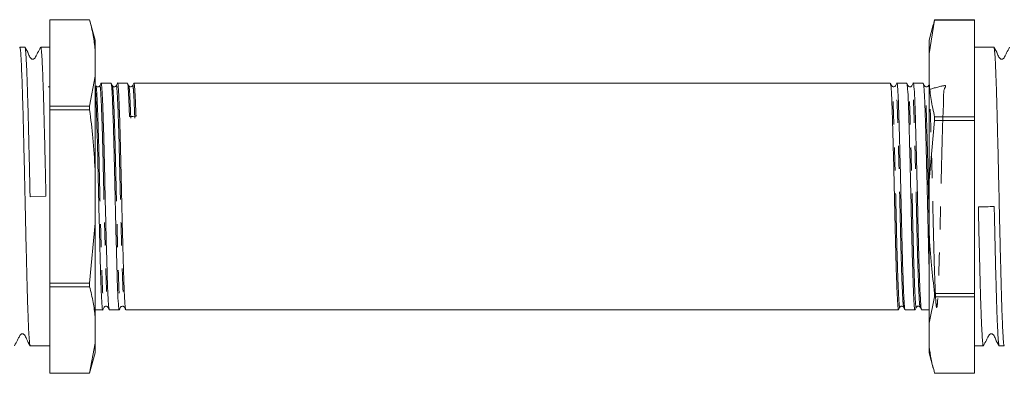
# Model space of a CAD drawing. Units: millimetres. Extents: x 106 to 301, y 98 to 244.
# Drawn here: x 156 to 211, y 197 to 216 of the extents above; entities that cross this region are included whole.
import ezdxf

# ---------------------------------------------------------------- set-up
doc = ezdxf.new("R2010")
doc.units = ezdxf.units.MM
doc.linetypes.add('PHANTOM', pattern=[12.7, 6.35, -1.27, 1.27, -1.27, 1.27, -1.27])

msp = doc.modelspace()

# ---------------------------------------------------------------- linework, layer by layer
at = {"color": 7, "linetype": 'Continuous', "lineweight": 15}
for p, q in [((160.226, 216.233), (158.028, 216.233)), ((158.028, 216.233), (158.028, 216.232)), ((160.226, 216.232), (158.028, 216.232)), ((158.028, 216.232), (158.028, 211.456)), ((160.528, 215.108), (160.226, 216.233)), ((160.226, 216.233), (160.226, 216.232)), ((206.829, 216.202), (206.528, 214.352)), ((206.76, 215.945), (206.829, 216.217)), ((206.829, 216.202), (206.829, 216.217)), ((206.829, 216.217), (209.028, 216.217)), ((209.028, 216.202), (206.829, 216.202)), ((209.028, 216.202), (209.028, 216.217)), ((209.028, 210.869), (209.028, 216.202)), ((206.752, 215.947), (206.528, 215.108)), ((160.528, 215.108), (160.528, 214.576)), ((206.528, 214.352), (206.528, 215.108)), ((156.652, 214.72), (156.371, 214.72)), ((158.028, 214.72), (157.526, 214.72)), ((160.528, 213.113), (160.528, 214.576)), ((210.094, 214.72), (209.028, 214.72)), ((206.528, 214.352), (206.528, 212.718)), ((160.226, 211.456), (160.528, 213.113)), ((160.528, 213.113), (160.528, 207.946)), ((161.405, 212.733), (160.857, 212.733)), ((162.312, 212.733), (161.764, 212.733)), ((204.384, 212.733), (162.671, 212.733)), ((205.291, 212.733), (204.744, 212.733)), ((206.198, 212.733), (205.651, 212.733)), ((206.528, 207.359), (206.528, 212.718)), ((158.028, 211.456), (160.226, 211.456)), ((158.028, 211.456), (158.028, 211.259)), ((158.028, 211.259), (158.028, 201.707)), ((160.226, 211.259), (158.028, 211.259)), ((160.226, 211.456), (160.226, 211.259)), ((206.829, 210.869), (209.028, 210.869)), ((206.829, 210.665), (206.829, 210.869)), ((209.028, 210.665), (209.028, 210.869)), ((206.829, 210.665), (206.528, 207.359)), ((209.028, 210.665), (206.829, 210.665)), ((209.028, 201.135), (209.028, 210.665)), ((160.528, 205.02), (160.528, 207.946)), ((206.528, 207.359), (206.528, 204.44)), ((156.94, 206.472), (157.814, 206.494)), ((160.226, 201.707), (160.528, 205.02)), ((160.528, 205.02), (160.528, 199.853)), ((206.528, 199.49), (206.528, 204.44)), ((158.028, 201.707), (160.226, 201.707)), ((158.028, 201.707), (158.028, 201.51)), ((160.226, 201.51), (158.028, 201.51)), ((158.028, 201.51), (158.028, 196.734)), ((160.226, 201.707), (160.226, 201.51)), ((206.829, 200.946), (206.528, 199.49)), ((206.829, 201.135), (209.028, 201.135)), ((206.829, 200.946), (206.829, 201.135)), ((209.028, 200.946), (206.829, 200.946)), ((209.028, 200.946), (209.028, 201.135)), ((209.028, 196.749), (209.028, 200.946)), ((160.528, 200.233), (160.951, 200.233)), ((160.528, 198.39), (160.528, 199.853)), ((161.31, 200.233), (161.858, 200.233)), ((162.217, 200.233), (204.838, 200.233)), ((205.197, 200.233), (205.745, 200.233)), ((206.104, 200.233), (206.528, 200.233)), ((206.528, 199.49), (206.528, 198.205)), ((156.949, 198.245), (158.028, 198.245)), ((160.226, 196.734), (160.528, 198.39)), ((160.528, 198.39), (160.528, 197.858)), ((209.028, 198.245), (209.516, 198.245)), ((210.391, 198.245), (210.671, 198.245)), ((160.226, 196.733), (160.528, 197.858)), ((206.528, 197.858), (206.528, 198.205)), ((206.528, 197.858), (206.752, 197.019)), ((158.028, 196.734), (160.226, 196.734)), ((158.028, 196.734), (158.028, 196.733)), ((158.028, 196.733), (160.226, 196.733)), ((160.226, 196.734), (160.226, 196.733)), ((206.829, 196.749), (209.028, 196.749))]:
    msp.add_line(p, q, dxfattribs=at)
for centre, major_axis, ratio, start_param, end_param in [((162.603, 206.483), (261.944, 4.421), 0.016867, 1.569826, 1.571197), ((209.678, 206.483), (339.496, 8.218), 0.001664, 4.711062, 4.713636)]:
    msp.add_ellipse(centre, major_axis=major_axis, ratio=ratio, start_param=start_param, end_param=end_param, dxfattribs=at)
for points, knots in [([(160.528, 214.576), (160.497, 214.839), (160.433, 215.393), (160.297, 215.943), (160.226, 216.232)], [0, 0, 0, 0, 0.475191, 1, 1, 1, 1]), ([(156.371, 214.715), (156.373, 214.717), (156.379, 214.725), (156.396, 214.664), (156.417, 214.497), (156.437, 214.208), (156.457, 213.847), (156.478, 213.379), (156.499, 212.816), (156.52, 212.193), (156.541, 211.485), (156.561, 210.71), (156.581, 209.894), (156.603, 209.026), (156.625, 208.081), (156.642, 207.299), (156.659, 206.517), (156.68, 205.549), (156.701, 204.631), (156.722, 203.744), (156.743, 202.884), (156.764, 202.07), (156.784, 201.323), (156.804, 200.626), (156.825, 200.007), (156.846, 199.484), (156.867, 199.028), (156.888, 198.674), (156.908, 198.436), (156.927, 198.28), (156.94, 198.27), (156.949, 198.264)], [0, 0, 0, 0, 0.006774, 0.033258, 0.086836, 0.114185, 0.140669, 0.194247, 0.221596, 0.24808, 0.301659, 0.329008, 0.355492, 0.40907, 0.436419, 0.468358, 0.500623, 0.527107, 0.580684, 0.608033, 0.634517, 0.688095, 0.715444, 0.741928, 0.795506, 0.822855, 0.84934, 0.902918, 0.930267, 0.956752, 1, 1, 1, 1]), ([(156.94, 206.472), (156.937, 206.637), (156.93, 206.967), (156.917, 207.523), (156.898, 208.368), (156.877, 209.261), (156.856, 210.11), (156.841, 210.72), (156.826, 211.298), (156.81, 211.848), (156.795, 212.358), (156.774, 212.98), (156.753, 213.513), (156.732, 213.943), (156.717, 214.212), (156.702, 214.426), (156.686, 214.587), (156.671, 214.68), (156.659, 214.734), (156.653, 214.713), (156.652, 214.709)], [0, 0, 0, 0, 0.038135, 0.076408, 0.129323, 0.23637, 0.291013, 0.343928, 0.397212, 0.45107, 0.505713, 0.558627, 0.665673, 0.720315, 0.77323, 0.826514, 0.880372, 0.935015, 0.987929, 1, 1, 1, 1]), ([(157.517, 214.712), (157.463, 214.607), (157.38, 214.448), (157.283, 214.26), (157.233, 214.162), (157.201, 214.102), (157.161, 214.072), (157.121, 214.058), (157.087, 214.054), (157.054, 214.058), (157.013, 214.073), (156.92, 214.153), (156.841, 214.399), (156.73, 214.591), (156.66, 214.712)], [0, 0, 0, 0, 0.214173, 0.327895, 0.386394, 0.417193, 0.452708, 0.472021, 0.491861, 0.511786, 0.531342, 0.567717, 0.72768, 1, 1, 1, 1]), ([(157.526, 214.716), (157.527, 214.718), (157.533, 214.727), (157.549, 214.671), (157.57, 214.512), (157.59, 214.229), (157.61, 213.874), (157.631, 213.413), (157.652, 212.855), (157.673, 212.237), (157.694, 211.533), (157.714, 210.762), (157.735, 209.95), (157.756, 209.084), (157.778, 208.135), (157.796, 207.343), (157.808, 206.778), (157.814, 206.494)], [0, 0, 0, 0, 0.00884, 0.061851, 0.169093, 0.223835, 0.276846, 0.384089, 0.438831, 0.491842, 0.599085, 0.653828, 0.706839, 0.814081, 0.868824, 0.934064, 1, 1, 1, 1]), ([(210.671, 198.252), (210.669, 198.251), (210.656, 198.243), (210.638, 198.354), (210.618, 198.578), (210.598, 198.88), (210.577, 199.291), (210.556, 199.802), (210.535, 200.377), (210.515, 201.042), (210.494, 201.78), (210.474, 202.563), (210.453, 203.406), (210.431, 204.333), (210.413, 205.105), (210.396, 205.883), (210.375, 206.852), (210.354, 207.778), (210.333, 208.681), (210.312, 209.563), (210.291, 210.406), (210.271, 211.189), (210.251, 211.927), (210.23, 212.592), (210.209, 213.166), (210.188, 213.677), (210.168, 214.088), (210.147, 214.39), (210.127, 214.612), (210.109, 214.724), (210.096, 214.715), (210.094, 214.713)], [0, 0, 0, 0, 0.011385, 0.064964, 0.092314, 0.118798, 0.172378, 0.199727, 0.226212, 0.279792, 0.307142, 0.333626, 0.387205, 0.414555, 0.446494, 0.478761, 0.505245, 0.558823, 0.586173, 0.612657, 0.666236, 0.693586, 0.720071, 0.77365, 0.800999, 0.827484, 0.881064, 0.908414, 0.934898, 0.988477, 1, 1, 1, 1]), ([(210.959, 214.711), (210.905, 214.607), (210.822, 214.447), (210.725, 214.26), (210.675, 214.162), (210.643, 214.102), (210.603, 214.072), (210.563, 214.058), (210.529, 214.054), (210.496, 214.058), (210.455, 214.073), (210.362, 214.153), (210.283, 214.399), (210.172, 214.592), (210.102, 214.713)], [0, 0, 0, 0, 0.2143723, 0.3281451, 0.3866576, 0.4174607, 0.4529837, 0.4723012, 0.4921461, 0.5120748, 0.5316346, 0.5680118, 0.7279153, 1, 1, 1, 1]), ([(158.03, 212.558), (158.029, 212.558), (158.018, 212.544), (157.982, 212.528), (157.951, 212.536), (157.943, 212.539)], [0, 0, 0, 0, 0.022972, 0.736882, 1, 1, 1, 1]), ([(160.528, 212.558), (160.53, 212.547), (160.544, 212.473), (160.57, 211.937), (160.61, 210.958), (160.65, 209.63), (160.685, 208.115), (160.721, 206.488), (160.761, 204.842), (160.801, 203.309), (160.836, 202.013), (160.872, 201.004), (160.912, 200.398), (160.941, 200.159), (160.956, 200.254), (160.957, 200.266)], [0, 0, 0, 0, 0.015843, 0.102421, 0.192056, 0.281691, 0.368269, 0.454847, 0.544482, 0.634117, 0.720694, 0.807272, 0.896907, 0.986542, 1, 1, 1, 1]), ([(160.781, 212.593), (160.77, 212.578), (160.749, 212.548), (160.676, 212.525), (160.605, 212.549), (160.584, 212.579), (160.573, 212.594)], [0, 0, 0, 0, 0.252972, 0.508315, 0.759363, 1, 1, 1, 1]), ([(160.851, 212.727), (160.839, 212.705), (160.816, 212.661), (160.793, 212.616), (160.781, 212.594)], [0, 0, 0, 0, 0.500007, 1, 1, 1, 1]), ([(161.304, 200.273), (161.293, 200.309), (161.269, 200.388), (161.231, 201.023), (161.196, 202.016), (161.16, 203.318), (161.12, 204.85), (161.08, 206.497), (161.045, 208.123), (161.009, 209.64), (160.969, 210.956), (160.929, 211.974), (160.893, 212.556), (160.87, 212.802), (160.857, 212.731), (160.857, 212.73)], [0, 0, 0, 0, 0.069887, 0.155931, 0.239039, 0.322147, 0.408191, 0.494234, 0.577343, 0.660451, 0.746494, 0.832538, 0.915646, 0.998754, 1, 1, 1, 1]), ([(161.48, 212.594), (161.469, 212.616), (161.446, 212.66), (161.422, 212.705), (161.411, 212.727)], [0, 0, 0, 0, 0.499993, 1, 1, 1, 1]), ([(161.411, 212.701), (161.421, 212.662), (161.443, 212.579), (161.477, 211.953), (161.517, 210.954), (161.557, 209.631), (161.592, 208.114), (161.628, 206.489), (161.668, 204.842), (161.708, 203.309), (161.743, 202.013), (161.779, 201.004), (161.819, 200.398), (161.848, 200.159), (161.862, 200.253), (161.864, 200.265)], [0, 0, 0, 0, 0.069526, 0.151426, 0.236219, 0.321011, 0.402911, 0.484811, 0.569604, 0.654397, 0.736297, 0.818197, 0.902989, 0.987782, 1, 1, 1, 1]), ([(161.688, 212.593), (161.676, 212.577), (161.654, 212.545), (161.578, 212.525), (161.51, 212.551), (161.49, 212.58), (161.48, 212.594)], [0, 0, 0, 0, 0.261014, 0.519286, 0.767343, 1, 1, 1, 1]), ([(161.758, 212.727), (161.746, 212.705), (161.723, 212.661), (161.7, 212.616), (161.688, 212.594)], [0, 0, 0, 0, 0.5000068, 1, 1, 1, 1]), ([(162.211, 200.273), (162.2, 200.309), (162.176, 200.388), (162.138, 201.023), (162.103, 202.016), (162.067, 203.318), (162.027, 204.85), (161.987, 206.497), (161.952, 208.123), (161.916, 209.64), (161.876, 210.956), (161.836, 211.974), (161.8, 212.556), (161.777, 212.802), (161.764, 212.731), (161.764, 212.73)], [0, 0, 0, 0, 0.06992, 0.155961, 0.239066, 0.322171, 0.408212, 0.494252, 0.577358, 0.660463, 0.746503, 0.832544, 0.915649, 0.998754, 1, 1, 1, 1]), ([(162.387, 212.594), (162.376, 212.616), (162.353, 212.66), (162.329, 212.705), (162.318, 212.727)], [0, 0, 0, 0, 0.499994, 1, 1, 1, 1]), ([(162.318, 212.701), (162.328, 212.661), (162.35, 212.576), (162.384, 211.967), (162.41, 211.259), (162.424, 210.899)], [0, 0, 0, 0, 0.294324, 0.64104, 1, 1, 1, 1]), ([(162.595, 212.593), (162.583, 212.577), (162.558, 212.543), (162.48, 212.526), (162.415, 212.553), (162.396, 212.581), (162.387, 212.594)], [0, 0, 0, 0, 0.269022, 0.530179, 0.775253, 1, 1, 1, 1]), ([(162.665, 212.727), (162.653, 212.705), (162.63, 212.661), (162.607, 212.616), (162.595, 212.594)], [0, 0, 0, 0, 0.500007, 1, 1, 1, 1]), ([(162.783, 210.905), (162.769, 211.269), (162.743, 211.985), (162.707, 212.561), (162.682, 212.803), (162.667, 212.709), (162.665, 212.695)], [0, 0, 0, 0, 0.3215942, 0.6322185, 0.9428427, 1, 1, 1, 1]), ([(204.46, 212.594), (204.448, 212.616), (204.425, 212.661), (204.402, 212.705), (204.39, 212.727)], [0, 0, 0, 0, 0.499993, 1, 1, 1, 1]), ([(204.391, 212.695), (204.402, 212.659), (204.426, 212.58), (204.463, 211.943), (204.499, 210.95), (204.535, 209.648), (204.575, 208.116), (204.615, 206.469), (204.65, 204.843), (204.686, 203.327), (204.726, 202.01), (204.766, 200.994), (204.801, 200.401), (204.827, 200.163), (204.842, 200.258), (204.845, 200.273)], [0, 0, 0, 0, 0.0696546, 0.1543647, 0.2361854, 0.318006, 0.4027162, 0.4874264, 0.569247, 0.6510676, 0.7357778, 0.820488, 0.9023086, 0.9841292, 1, 1, 1, 1]), ([(204.668, 212.594), (204.659, 212.581), (204.641, 212.553), (204.575, 212.526), (204.497, 212.543), (204.472, 212.577), (204.46, 212.593)], [0, 0, 0, 0, 0.224747, 0.4698215, 0.7309776, 1, 1, 1, 1]), ([(204.737, 212.727), (204.726, 212.705), (204.703, 212.66), (204.679, 212.616), (204.668, 212.594)], [0, 0, 0, 0, 0.500006, 1, 1, 1, 1]), ([(205.191, 200.265), (205.181, 200.303), (205.159, 200.387), (205.125, 201.013), (205.085, 202.012), (205.045, 203.335), (205.009, 204.851), (204.974, 206.477), (204.934, 208.124), (204.894, 209.657), (204.858, 210.953), (204.823, 211.962), (204.783, 212.568), (204.753, 212.807), (204.739, 212.713), (204.737, 212.701)], [0, 0, 0, 0, 0.06966, 0.151535, 0.236301, 0.321067, 0.402941, 0.484815, 0.569581, 0.654347, 0.736222, 0.818096, 0.902862, 0.987628, 1, 1, 1, 1]), ([(205.367, 212.594), (205.355, 212.616), (205.332, 212.661), (205.309, 212.705), (205.297, 212.727)], [0, 0, 0, 0, 0.499993, 1, 1, 1, 1]), ([(205.298, 212.695), (205.309, 212.659), (205.333, 212.58), (205.37, 211.943), (205.406, 210.95), (205.442, 209.648), (205.482, 208.116), (205.522, 206.469), (205.557, 204.843), (205.593, 203.327), (205.633, 202.01), (205.673, 200.994), (205.708, 200.401), (205.734, 200.163), (205.749, 200.258), (205.752, 200.273)], [0, 0, 0, 0, 0.069684, 0.154388, 0.236203, 0.318018, 0.402723, 0.487427, 0.569242, 0.651057, 0.735761, 0.820466, 0.90228, 0.984095, 1, 1, 1, 1]), ([(205.575, 212.594), (205.565, 212.58), (205.546, 212.551), (205.477, 212.525), (205.402, 212.545), (205.379, 212.577), (205.367, 212.593)], [0, 0, 0, 0, 0.232657, 0.480714, 0.738986, 1, 1, 1, 1]), ([(205.644, 212.727), (205.633, 212.705), (205.61, 212.66), (205.586, 212.616), (205.575, 212.594)], [0, 0, 0, 0, 0.500007, 1, 1, 1, 1]), ([(206.098, 200.266), (206.088, 200.304), (206.066, 200.388), (206.032, 201.013), (205.992, 202.012), (205.952, 203.335), (205.916, 204.851), (205.881, 206.477), (205.841, 208.124), (205.801, 209.657), (205.765, 210.953), (205.73, 211.962), (205.69, 212.568), (205.66, 212.807), (205.646, 212.713), (205.644, 212.701)], [0, 0, 0, 0, 0.069183, 0.1511, 0.23591, 0.320719, 0.402636, 0.484552, 0.569362, 0.654171, 0.736088, 0.818004, 0.902814, 0.987623, 1, 1, 1, 1]), ([(206.274, 212.594), (206.262, 212.616), (206.239, 212.661), (206.216, 212.705), (206.204, 212.727)], [0, 0, 0, 0, 0.499993, 1, 1, 1, 1]), ([(206.205, 212.695), (206.216, 212.659), (206.24, 212.58), (206.277, 211.943), (206.313, 210.95), (206.349, 209.648), (206.389, 208.116), (206.429, 206.467), (206.464, 204.849), (206.496, 203.465), (206.518, 202.758), (206.528, 202.463)], [0, 0, 0, 0, 0.098188, 0.2174969, 0.3327361, 0.4479753, 0.5672842, 0.6865931, 0.8018323, 0.9170715, 1, 1, 1, 1]), ([(206.482, 212.594), (206.472, 212.579), (206.451, 212.549), (206.38, 212.525), (206.307, 212.548), (206.285, 212.578), (206.274, 212.593)], [0, 0, 0, 0, 0.240637, 0.491685, 0.747028, 1, 1, 1, 1]), ([(206.528, 212.718), (206.558, 212.425), (206.623, 211.806), (206.758, 211.191), (206.829, 210.869)], [0, 0, 0, 0, 0.475191, 1, 1, 1, 1]), ([(160.528, 207.946), (160.493, 208.534), (160.427, 209.642), (160.29, 210.743), (160.226, 211.259)], [0, 0, 0, 0, 0.5311774, 1, 1, 1, 1]), ([(209.516, 198.252), (209.515, 198.25), (209.502, 198.239), (209.485, 198.344), (209.465, 198.56), (209.445, 198.856), (209.424, 199.261), (209.403, 199.767), (209.382, 200.336), (209.361, 200.996), (209.341, 201.73), (209.321, 202.51), (209.3, 203.35), (209.277, 204.28), (209.259, 205.062), (209.247, 205.624), (209.241, 205.907)], [0, 0, 0, 0, 0.0188956, 0.1310482, 0.1882971, 0.2437352, 0.3558879, 0.4131369, 0.4685752, 0.5807286, 0.6379779, 0.693416, 0.8055686, 0.8628175, 0.9310451, 1, 1, 1, 1]), ([(210.115, 205.928), (210.118, 205.764), (210.125, 205.436), (210.138, 204.884), (210.157, 204.051), (210.178, 203.177), (210.199, 202.356), (210.215, 201.77), (210.23, 201.22), (210.245, 200.701), (210.26, 200.225), (210.281, 199.652), (210.302, 199.172), (210.323, 198.799), (210.338, 198.575), (210.353, 198.406), (210.369, 198.296), (210.381, 198.245), (210.389, 198.251), (210.391, 198.252)], [0, 0, 0, 0, 0.039877, 0.079898, 0.135229, 0.247165, 0.304303, 0.359635, 0.415353, 0.47167, 0.528809, 0.584139, 0.696073, 0.753211, 0.808542, 0.86426, 0.920578, 0.977716, 1, 1, 1, 1]), ([(206.528, 204.44), (206.563, 203.853), (206.629, 202.748), (206.765, 201.65), (206.829, 201.135)], [0, 0, 0, 0, 0.5311774, 1, 1, 1, 1]), ([(160.528, 199.853), (160.497, 200.116), (160.433, 200.67), (160.297, 201.221), (160.226, 201.51)], [0, 0, 0, 0, 0.4751913, 1, 1, 1, 1]), ([(161.027, 200.372), (161.037, 200.386), (161.057, 200.416), (161.127, 200.441), (161.201, 200.419), (161.223, 200.388), (161.234, 200.373)], [0, 0, 0, 0, 0.23664, 0.486193, 0.743005, 1, 1, 1, 1]), ([(161.934, 200.372), (161.943, 200.386), (161.962, 200.414), (162.029, 200.44), (162.106, 200.422), (162.13, 200.389), (162.141, 200.373)], [0, 0, 0, 0, 0.228691, 0.475255, 0.734976, 1, 1, 1, 1]), ([(204.914, 200.373), (204.926, 200.389), (204.949, 200.422), (205.026, 200.44), (205.093, 200.414), (205.112, 200.386), (205.121, 200.372)], [0, 0, 0, 0, 0.265024, 0.524745, 0.771309, 1, 1, 1, 1]), ([(205.821, 200.373), (205.832, 200.388), (205.854, 200.419), (205.929, 200.441), (205.998, 200.416), (206.018, 200.386), (206.028, 200.372)], [0, 0, 0, 0, 0.256995, 0.513807, 0.76336, 1, 1, 1, 1]), ([(160.958, 200.239), (160.969, 200.261), (160.992, 200.306), (161.015, 200.35), (161.027, 200.372)], [0, 0, 0, 0, 0.500007, 1, 1, 1, 1]), ([(161.234, 200.373), (161.246, 200.35), (161.269, 200.306), (161.292, 200.262), (161.304, 200.239)], [0, 0, 0, 0, 0.499993, 1, 1, 1, 1]), ([(161.864, 200.239), (161.876, 200.261), (161.899, 200.305), (161.922, 200.35), (161.934, 200.372)], [0, 0, 0, 0, 0.500007, 1, 1, 1, 1]), ([(162.141, 200.373), (162.153, 200.35), (162.176, 200.306), (162.199, 200.262), (162.211, 200.239)], [0, 0, 0, 0, 0.499993, 1, 1, 1, 1]), ([(204.844, 200.239), (204.856, 200.262), (204.879, 200.306), (204.902, 200.35), (204.914, 200.373)], [0, 0, 0, 0, 0.500007, 1, 1, 1, 1]), ([(205.121, 200.372), (205.133, 200.35), (205.156, 200.305), (205.179, 200.261), (205.191, 200.239)], [0, 0, 0, 0, 0.499993, 1, 1, 1, 1]), ([(205.751, 200.239), (205.763, 200.262), (205.786, 200.306), (205.809, 200.35), (205.821, 200.373)], [0, 0, 0, 0, 0.500007, 1, 1, 1, 1]), ([(206.028, 200.372), (206.04, 200.35), (206.063, 200.306), (206.086, 200.261), (206.098, 200.239)], [0, 0, 0, 0, 0.499993, 1, 1, 1, 1]), ([(156.082, 198.253), (156.137, 198.358), (156.22, 198.518), (156.317, 198.705), (156.366, 198.804), (156.399, 198.864), (156.439, 198.894), (156.479, 198.908), (156.512, 198.912), (156.546, 198.908), (156.587, 198.893), (156.68, 198.813), (156.759, 198.567), (156.87, 198.375), (156.94, 198.255)], [0, 0, 0, 0, 0.213772, 0.327383, 0.38585, 0.41664, 0.452153, 0.471467, 0.49131, 0.511237, 0.530797, 0.567181, 0.727243, 1, 1, 1, 1]), ([(209.524, 198.253), (209.579, 198.358), (209.662, 198.518), (209.759, 198.705), (209.808, 198.804), (209.841, 198.864), (209.881, 198.894), (209.921, 198.908), (209.954, 198.912), (209.988, 198.908), (210.029, 198.893), (210.122, 198.813), (210.201, 198.567), (210.312, 198.375), (210.382, 198.255)], [0, 0, 0, 0, 0.213623, 0.327195, 0.385653, 0.416441, 0.45196, 0.471279, 0.491127, 0.51106, 0.530625, 0.567017, 0.727115, 1, 1, 1, 1]), ([(206.528, 198.205), (206.558, 197.973), (206.623, 197.487), (206.758, 197.003), (206.829, 196.749)], [0, 0, 0, 0, 0.475191, 1, 1, 1, 1])]:
    msp.add_open_spline(points, degree=3, knots=knots, dxfattribs=at)
at = {"color": 8, "linetype": 'PHANTOM', "lineweight": 0}
for points, knots in [([(160.573, 212.566), (160.583, 212.529), (160.605, 212.448), (160.639, 211.838), (160.679, 210.86), (160.719, 209.565), (160.755, 208.081), (160.79, 206.49), (160.83, 204.879), (160.87, 203.378), (160.906, 202.109), (160.941, 201.122), (160.981, 200.528), (161.011, 200.294), (161.025, 200.387), (161.027, 200.399)], [0, 0, 0, 0, 0.068777, 0.150693, 0.235501, 0.32031, 0.402226, 0.484142, 0.56895, 0.653759, 0.735675, 0.817591, 0.902399, 0.987208, 1, 1, 1, 1]), ([(160.781, 212.563), (160.784, 212.577), (160.799, 212.668), (160.824, 212.434), (160.86, 211.854), (160.9, 210.86), (160.94, 209.571), (160.975, 208.086), (161.011, 206.495), (161.051, 204.883), (161.091, 203.384), (161.127, 202.11), (161.162, 201.138), (161.2, 200.517), (161.224, 200.44), (161.234, 200.405)], [0, 0, 0, 0, 0.01507, 0.097033, 0.178996, 0.263853, 0.348711, 0.430674, 0.512637, 0.597494, 0.682352, 0.764314, 0.846277, 0.931135, 1, 1, 1, 1]), ([(161.48, 212.568), (161.49, 212.531), (161.512, 212.45), (161.546, 211.838), (161.586, 210.86), (161.626, 209.565), (161.662, 208.081), (161.697, 206.49), (161.737, 204.879), (161.777, 203.378), (161.813, 202.109), (161.848, 201.122), (161.888, 200.528), (161.918, 200.294), (161.932, 200.386), (161.933, 200.397)], [0, 0, 0, 0, 0.069472, 0.151372, 0.236165, 0.320958, 0.402859, 0.48476, 0.569553, 0.654346, 0.736246, 0.818147, 0.90294, 0.987733, 1, 1, 1, 1]), ([(161.688, 212.563), (161.691, 212.577), (161.706, 212.668), (161.731, 212.434), (161.767, 211.854), (161.807, 210.86), (161.847, 209.571), (161.882, 208.086), (161.918, 206.495), (161.958, 204.883), (161.998, 203.384), (162.034, 202.11), (162.069, 201.138), (162.107, 200.517), (162.131, 200.44), (162.141, 200.405)], [0, 0, 0, 0, 0.015094, 0.097052, 0.17901, 0.263862, 0.348715, 0.430673, 0.512631, 0.597483, 0.682336, 0.764294, 0.846252, 0.931104, 1, 1, 1, 1]), ([(162.387, 212.568), (162.397, 212.53), (162.419, 212.447), (162.453, 211.852), (162.479, 211.159), (162.493, 210.807)], [0, 0, 0, 0, 0.294197, 0.640975, 1, 1, 1, 1]), ([(162.595, 212.563), (162.598, 212.577), (162.613, 212.668), (162.638, 212.431), (162.674, 211.867), (162.7, 211.167), (162.714, 210.81)], [0, 0, 0, 0, 0.057321, 0.367891, 0.678461, 1, 1, 1, 1]), ([(204.914, 200.405), (204.911, 200.39), (204.896, 200.298), (204.871, 200.531), (204.835, 201.112), (204.795, 202.106), (204.755, 203.395), (204.719, 204.88), (204.684, 206.47), (204.644, 208.083), (204.604, 209.582), (204.568, 210.856), (204.533, 211.828), (204.495, 212.45), (204.471, 212.528), (204.46, 212.563)], [0, 0, 0, 0, 0.01593, 0.097749, 0.179569, 0.264278, 0.348987, 0.430807, 0.512626, 0.597335, 0.682044, 0.763864, 0.845683, 0.930392, 1, 1, 1, 1]), ([(205.122, 200.397), (205.112, 200.435), (205.089, 200.516), (205.056, 201.128), (205.016, 202.106), (204.976, 203.401), (204.94, 204.885), (204.905, 206.476), (204.865, 208.087), (204.825, 209.588), (204.789, 210.857), (204.753, 211.844), (204.714, 212.438), (204.684, 212.672), (204.67, 212.58), (204.668, 212.568)], [0, 0, 0, 0, 0.069612, 0.151487, 0.236253, 0.32102, 0.402895, 0.48477, 0.569536, 0.654303, 0.736178, 0.818053, 0.902819, 0.987586, 1, 1, 1, 1]), ([(205.821, 200.405), (205.818, 200.39), (205.803, 200.298), (205.778, 200.531), (205.742, 201.112), (205.702, 202.106), (205.662, 203.395), (205.626, 204.88), (205.591, 206.47), (205.551, 208.083), (205.511, 209.582), (205.475, 210.856), (205.44, 211.828), (205.402, 212.45), (205.378, 212.528), (205.367, 212.563)], [0, 0, 0, 0, 0.015963, 0.097777, 0.179591, 0.264295, 0.348998, 0.430812, 0.512626, 0.597329, 0.682033, 0.763846, 0.84566, 0.930364, 1, 1, 1, 1]), ([(206.029, 200.399), (206.018, 200.436), (205.996, 200.517), (205.963, 201.128), (205.923, 202.106), (205.883, 203.401), (205.847, 204.885), (205.812, 206.476), (205.772, 208.087), (205.732, 209.588), (205.696, 210.857), (205.66, 211.844), (205.621, 212.438), (205.591, 212.672), (205.577, 212.58), (205.575, 212.568)], [0, 0, 0, 0, 0.069125, 0.151042, 0.235851, 0.320661, 0.402578, 0.484495, 0.569305, 0.654115, 0.736032, 0.817949, 0.902759, 0.987568, 1, 1, 1, 1]), ([(206.528, 205.147), (206.518, 205.581), (206.496, 206.55), (206.458, 208.084), (206.418, 209.582), (206.382, 210.856), (206.347, 211.828), (206.309, 212.45), (206.285, 212.528), (206.274, 212.563)], [0, 0, 0, 0, 0.123474, 0.275802, 0.428131, 0.575263, 0.722395, 0.874724, 1, 1, 1, 1]), ([(206.528, 212.39), (206.904, 212.494), (207.6, 212.687), (207.308, 212.455), (207.337, 211.845), (207.279, 210.858), (207.244, 209.566), (207.207, 208.081), (207.172, 206.49), (207.132, 204.878), (207.092, 203.379), (207.056, 202.108), (207.021, 201.128), (206.981, 200.503), (206.941, 200.296), (206.905, 200.51), (206.87, 201.121), (206.83, 202.108), (206.79, 203.4), (206.754, 204.885), (206.719, 206.476), (206.679, 208.087), (206.639, 209.588), (206.603, 210.857), (206.567, 211.844), (206.528, 212.438), (206.498, 212.672), (206.484, 212.579), (206.482, 212.566)], [0, 0, 0, 0, 0.045689, 0.0845071, 0.1233251, 0.1635141, 0.2037031, 0.2425212, 0.2813393, 0.3215283, 0.3617173, 0.4005353, 0.4393534, 0.4795424, 0.5197314, 0.5585495, 0.5973675, 0.6375566, 0.6777456, 0.7165636, 0.7553817, 0.7955707, 0.8357597, 0.8745778, 0.9133958, 0.9535848, 0.9937738, 1, 1, 1, 1])]:
    msp.add_open_spline(points, degree=3, knots=knots, dxfattribs=at)

doc.saveas('drawing.dxf')
